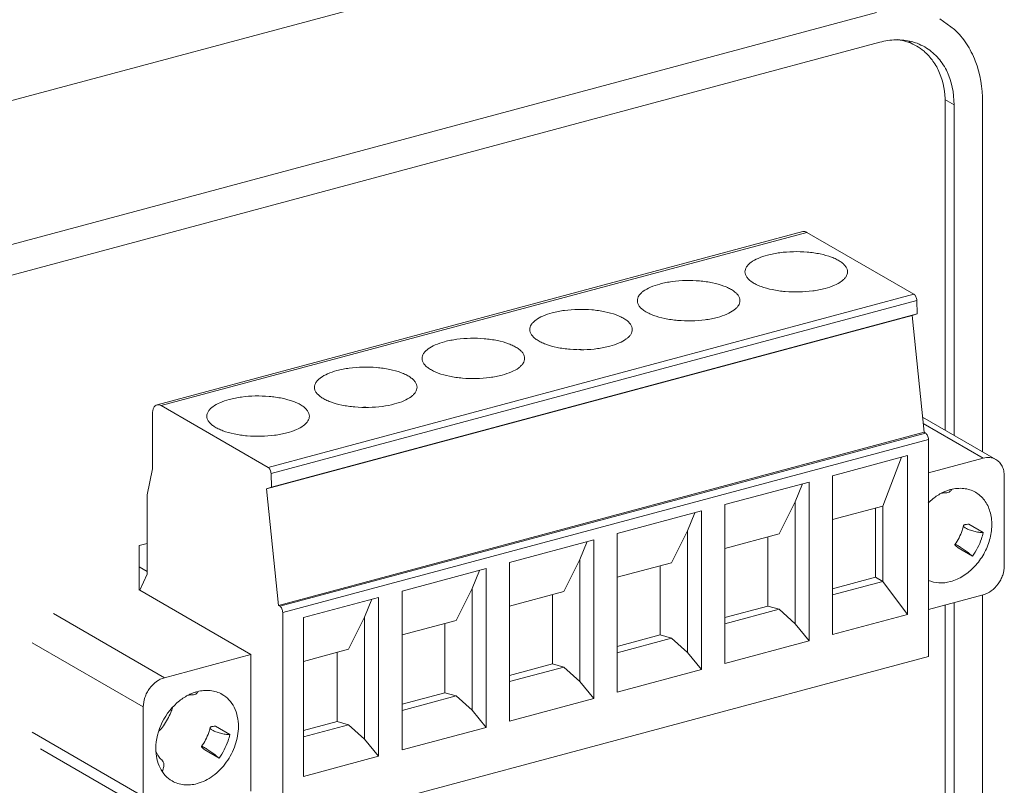
# Model space of a CAD drawing. Extents: x 389 to 511, y 298 to 472.
# Drawn here: x 473 to 511, y 408 to 438 of the extents above; entities that cross this region are included whole.
import ezdxf

# ---------------------------------------------------------------- set-up
doc = ezdxf.new("R2010")
doc.units = 0
doc.header["$MEASUREMENT"] = 0
doc.layers.get('0').update_dxf_attribs({"lineweight": 0})

# ---------------------------------------------------------------- blocks, each defined once
blk = doc.blocks.new('Block_0')
at = {"color": 7, "lineweight": 9}
for p, q in [((498.488, 442.183), (448.335, 428.739)), ((506.146, 438.63), (454.087, 424.675)), ((508.616, 438.38), (509.182, 437.965)), ((453.96, 423.446), (506.274, 437.469)), ((507.483, 437.447), (507.51, 437.432)), ((509.166, 435.027), (508.804, 435.236)), ((508.818, 435.126), (508.818, 422.342)), ((509.166, 435.027), (509.166, 422.141)), ((510.278, 421.498), (510.278, 435.141)), ((478.075, 423.329), (503.265, 430.082)), ((503.42, 430.054), (478.23, 423.301)), ((503.42, 430.054), (507.601, 427.639)), ((482.411, 420.886), (507.601, 427.639)), ((503.012, 427.736), (503.011, 427.733)), ((507.713, 427.398), (482.523, 420.646)), ((507.727, 426.876), (507.713, 427.398)), ((482.345, 420.054), (507.535, 426.806)), ((507.727, 426.876), (482.537, 420.124)), ((507.535, 426.806), (507.727, 426.876)), ((507.997, 422.262), (507.535, 426.806)), ((498.814, 426.61), (498.813, 426.608)), ((494.616, 425.485), (494.614, 425.482)), ((490.417, 424.36), (490.416, 424.357)), ((478.23, 423.301), (482.411, 420.886)), ((477.892, 420.83), (477.892, 422.945)), ((486.219, 423.234), (486.218, 423.231)), ((510.8, 421.197), (507.937, 422.85)), ((510.299, 421.251), (507.963, 422.6)), ((482.807, 415.509), (507.997, 422.262)), ((482.863, 415.477), (508.054, 422.229)), ((508.054, 422.229), (507.997, 422.262)), ((482.02, 422.109), (482.019, 422.106)), ((508.166, 421.98), (482.976, 415.228)), ((508.166, 421.98), (508.166, 413.522)), ((504.424, 420.563), (507.355, 421.349)), ((507.355, 421.349), (507.355, 415.159)), ((507.109, 421.283), (506.383, 419.381)), ((510.299, 421.251), (508.166, 420.679)), ((477.684, 419.813), (477.892, 420.83)), ((482.523, 420.646), (482.537, 420.124)), ((500.226, 419.438), (503.511, 420.319)), ((503.248, 420.248), (502.964, 419.547)), ((503.511, 414.128), (503.511, 420.319)), ((504.424, 420.563), (504.424, 414.373)), ((511.126, 417.059), (511.126, 420.553)), ((477.684, 416.732), (477.684, 419.813)), ((482.537, 420.124), (482.345, 420.054)), ((482.345, 420.054), (482.807, 415.509)), ((500.226, 419.438), (500.226, 413.248)), ((502.964, 419.547), (502.338, 418.296)), ((502.964, 414.793), (502.964, 419.547)), ((499.313, 419.193), (496.028, 418.313)), ((499.049, 419.123), (498.765, 418.422)), ((499.313, 413.003), (499.313, 419.193)), ((504.424, 418.856), (506.383, 419.381)), ((506.096, 416.605), (506.096, 419.304)), ((506.383, 416.439), (506.383, 419.381)), ((510.302, 418.345), (509.739, 418.671)), ((496.028, 418.313), (496.028, 412.122)), ((498.765, 418.422), (498.14, 417.171)), ((498.765, 413.668), (498.765, 418.422)), ((500.226, 417.73), (502.338, 418.296)), ((477.384, 417.848), (477.684, 417.928)), ((495.114, 418.068), (491.829, 417.187)), ((494.851, 417.997), (494.567, 417.296)), ((495.114, 411.878), (495.114, 418.068)), ((501.898, 418.178), (501.898, 415.479)), ((477.384, 416.098), (477.384, 417.848)), ((509.322, 417.755), (509.885, 417.43)), ((491.829, 417.187), (491.829, 410.997)), ((494.567, 417.296), (493.942, 416.046)), ((494.567, 412.542), (494.567, 417.296)), ((496.028, 416.605), (498.14, 417.171)), ((477.684, 416.834), (477.384, 417.007)), ((490.916, 416.942), (487.631, 416.062)), ((490.653, 416.872), (490.369, 416.171)), ((490.916, 410.752), (490.916, 416.942)), ((497.699, 417.053), (497.699, 414.354)), ((477.402, 416.098), (477.684, 416.732)), ((504.424, 416.157), (506.096, 416.605)), ((504.424, 415.914), (506.383, 416.439)), ((506.096, 416.605), (506.383, 416.439)), ((506.383, 416.439), (507.355, 415.159)), ((477.402, 416.098), (481.737, 413.594)), ((487.631, 416.062), (487.631, 409.872)), ((490.369, 416.171), (489.743, 414.92)), ((490.369, 411.417), (490.369, 416.171)), ((491.829, 415.48), (493.942, 416.046)), ((486.718, 415.817), (483.787, 415.031)), ((486.454, 415.746), (486.17, 415.045)), ((486.718, 409.627), (486.718, 415.817)), ((493.501, 415.928), (493.501, 413.229)), ((508.166, 415.347), (510.299, 415.918)), ((509.166, 415.615), (509.166, 317.444)), ((510.278, 317.923), (510.278, 415.918)), ((482.863, 415.477), (482.807, 415.509)), ((482.976, 415.228), (482.976, 406.77)), ((500.226, 415.031), (501.898, 415.479)), ((500.226, 414.788), (502.338, 415.355)), ((501.898, 415.479), (502.338, 415.355)), ((502.338, 415.355), (502.964, 414.793)), ((508.818, 415.521), (508.818, 317.544)), ((474.03, 415.194), (478.366, 412.69)), ((483.787, 415.031), (483.787, 408.841)), ((486.17, 415.045), (485.545, 413.795)), ((486.17, 410.292), (486.17, 415.045)), ((487.631, 414.354), (489.743, 414.92)), ((507.355, 415.159), (504.424, 414.373)), ((489.303, 414.802), (489.303, 412.103)), ((502.964, 414.793), (503.511, 414.128)), ((477.539, 411.55), (473.204, 414.054)), ((496.028, 413.906), (497.699, 414.354)), ((496.028, 413.663), (498.14, 414.229)), ((497.699, 414.354), (498.14, 414.229)), ((498.14, 414.229), (498.765, 413.668)), ((500.226, 413.248), (503.511, 414.128)), ((483.787, 413.324), (485.545, 413.795)), ((485.104, 413.677), (485.104, 410.978)), ((498.765, 413.668), (499.313, 413.003)), ((481.737, 413.594), (478.366, 412.69)), ((481.737, 413.594), (481.737, 408.262)), ((508.166, 413.522), (482.976, 406.77)), ((491.829, 412.78), (493.501, 413.229)), ((491.829, 412.538), (493.942, 413.104)), ((493.501, 413.229), (493.942, 413.104)), ((493.942, 413.104), (494.567, 412.542)), ((496.028, 412.122), (499.313, 413.003)), ((494.567, 412.542), (495.114, 411.878)), ((487.631, 411.655), (489.303, 412.103)), ((487.631, 411.412), (489.743, 411.978)), ((489.303, 412.103), (489.743, 411.978)), ((489.743, 411.978), (490.369, 411.417)), ((491.829, 410.997), (495.114, 411.878)), ((477.539, 411.55), (477.539, 408.056)), ((490.369, 411.417), (490.916, 410.752)), ((483.787, 410.625), (485.104, 410.978)), ((485.104, 410.978), (485.545, 410.853)), ((480.913, 410.468), (480.35, 410.793)), ((483.787, 410.382), (485.545, 410.853)), ((485.545, 410.853), (486.17, 410.292)), ((490.916, 410.752), (487.631, 409.872)), ((473.204, 410.56), (477.539, 408.056)), ((486.17, 410.292), (486.718, 409.627)), ((473.53, 409.916), (477.865, 407.412)), ((479.933, 409.877), (480.496, 409.552)), ((483.787, 408.841), (486.718, 409.627))]:
    blk.add_line(p, q, dxfattribs=at)
for points, knots in [([(509.182, 437.965), (509.358, 437.8), (509.515, 437.612), (509.649, 437.41), (509.788, 437.2), (509.903, 436.974), (509.994, 436.739), (510.19, 436.233), (510.278, 435.682), (510.278, 435.141)], [0, 0, 0, 0, 1, 1, 1, 2, 2, 2, 3, 3, 3, 3]), ([(507.497, 437.495), (507.302, 437.544), (507.101, 437.565), (506.9, 437.56), (506.688, 437.556), (506.477, 437.524), (506.274, 437.469)], [0, 0, 0, 0, 1, 1, 1, 2, 2, 2, 2]), ([(506.941, 437.572), (506.982, 437.567), (507.023, 437.56), (507.063, 437.553), (507.183, 437.531), (507.3, 437.499), (507.414, 437.456)], [0, 0, 0, 0, 1, 1, 1, 2, 2, 2, 2]), ([(507.994, 437.116), (508.126, 437.005), (508.243, 436.876), (508.344, 436.736), (508.449, 436.59), (508.535, 436.432), (508.604, 436.265), (508.752, 435.907), (508.818, 435.513), (508.818, 435.126)], [0, 0, 0, 0, 1, 1, 1, 2, 2, 2, 3, 3, 3, 3]), ([(509.166, 435.027), (509.166, 435.487), (509.074, 435.962), (508.865, 436.376), (508.769, 436.566), (508.648, 436.743), (508.503, 436.899), (508.364, 437.049), (508.201, 437.18), (508.024, 437.282)], [0, 0, 0, 0, 1, 1, 1, 2, 2, 2, 3, 3, 3, 3]), ([(503.42, 430.054), (503.395, 430.068), (503.368, 430.079), (503.34, 430.084), (503.315, 430.088), (503.289, 430.088), (503.265, 430.082)], [0, 0, 0, 0, 1, 1, 1, 2, 2, 2, 2]), ([(501.884, 429.166), (501.76, 429.132), (501.637, 429.092), (501.519, 429.04), (501.421, 428.997), (501.327, 428.947), (501.242, 428.883), (501.206, 428.857), (501.172, 428.828), (501.141, 428.796), (501.114, 428.768), (501.089, 428.738), (501.069, 428.705), (501.05, 428.675), (501.035, 428.644), (501.025, 428.611), (501.015, 428.58), (501.01, 428.548), (501.01, 428.515)], [0, 0, 0, 0, 1, 1, 1, 2, 2, 2, 3, 3, 3, 4, 4, 4, 5, 5, 5, 6, 6, 6, 6]), ([(505.01, 428.515), (505.01, 428.551), (505.003, 428.588), (504.991, 428.622), (504.979, 428.659), (504.959, 428.694), (504.937, 428.726), (504.911, 428.763), (504.88, 428.796), (504.847, 428.827), (504.808, 428.862), (504.767, 428.893), (504.723, 428.921), (504.673, 428.954), (504.621, 428.983), (504.568, 429.009), (504.508, 429.038), (504.446, 429.064), (504.384, 429.087), (504.241, 429.14), (504.094, 429.18), (503.945, 429.211), (503.777, 429.246), (503.607, 429.269), (503.437, 429.284), (503.258, 429.3), (503.078, 429.305), (502.898, 429.301), (502.721, 429.297), (502.544, 429.284), (502.368, 429.261), (502.205, 429.239), (502.043, 429.208), (501.884, 429.166)], [0, 0, 0, 0, 1, 1, 1, 2, 2, 2, 3, 3, 3, 4, 4, 4, 5, 5, 5, 6, 6, 6, 7, 7, 7, 8, 8, 8, 9, 9, 9, 10, 10, 10, 11, 11, 11, 11]), ([(501.01, 428.515), (501.01, 428.479), (501.016, 428.443), (501.028, 428.409), (501.041, 428.372), (501.06, 428.337), (501.083, 428.305), (501.109, 428.268), (501.14, 428.234), (501.173, 428.204), (501.211, 428.169), (501.253, 428.138), (501.297, 428.109), (501.346, 428.077), (501.399, 428.048), (501.452, 428.022), (501.512, 427.993), (501.573, 427.967), (501.636, 427.944), (501.778, 427.89), (501.926, 427.851), (502.075, 427.82), (502.243, 427.785), (502.412, 427.761), (502.583, 427.747), (502.762, 427.731), (502.942, 427.726), (503.121, 427.73), (503.299, 427.734), (503.476, 427.747), (503.652, 427.77), (503.815, 427.792), (503.977, 427.822), (504.136, 427.865)], [0, 0, 0, 0, 1, 1, 1, 2, 2, 2, 3, 3, 3, 4, 4, 4, 5, 5, 5, 6, 6, 6, 7, 7, 7, 8, 8, 8, 9, 9, 9, 10, 10, 10, 11, 11, 11, 11]), ([(504.136, 427.865), (504.26, 427.898), (504.383, 427.939), (504.501, 427.991), (504.598, 428.034), (504.693, 428.084), (504.778, 428.148), (504.813, 428.174), (504.847, 428.203), (504.878, 428.235), (504.905, 428.263), (504.93, 428.293), (504.951, 428.326), (504.969, 428.355), (504.985, 428.387), (504.995, 428.42), (505.005, 428.451), (505.01, 428.483), (505.01, 428.515)], [0, 0, 0, 0, 1, 1, 1, 2, 2, 2, 3, 3, 3, 4, 4, 4, 5, 5, 5, 6, 6, 6, 6]), ([(497.685, 428.04), (497.561, 428.007), (497.439, 427.966), (497.321, 427.915), (497.223, 427.872), (497.129, 427.821), (497.043, 427.758), (497.008, 427.731), (496.974, 427.703), (496.943, 427.671), (496.916, 427.643), (496.891, 427.612), (496.87, 427.579), (496.852, 427.55), (496.837, 427.519), (496.826, 427.485), (496.817, 427.455), (496.811, 427.422), (496.811, 427.39)], [0, 0, 0, 0, 1, 1, 1, 2, 2, 2, 3, 3, 3, 4, 4, 4, 5, 5, 5, 6, 6, 6, 6]), ([(500.811, 427.39), (500.811, 427.426), (500.805, 427.462), (500.793, 427.496), (500.78, 427.534), (500.761, 427.569), (500.738, 427.601), (500.712, 427.638), (500.682, 427.671), (500.648, 427.701), (500.61, 427.736), (500.568, 427.768), (500.525, 427.796), (500.475, 427.829), (500.423, 427.857), (500.369, 427.883), (500.31, 427.913), (500.248, 427.938), (500.186, 427.962), (500.043, 428.015), (499.896, 428.055), (499.746, 428.086), (499.579, 428.12), (499.409, 428.144), (499.239, 428.159), (499.06, 428.174), (498.88, 428.18), (498.7, 428.176), (498.522, 428.172), (498.345, 428.159), (498.169, 428.135), (498.006, 428.114), (497.844, 428.083), (497.685, 428.04)], [0, 0, 0, 0, 1, 1, 1, 2, 2, 2, 3, 3, 3, 4, 4, 4, 5, 5, 5, 6, 6, 6, 7, 7, 7, 8, 8, 8, 9, 9, 9, 10, 10, 10, 11, 11, 11, 11]), ([(507.713, 427.398), (507.712, 427.448), (507.7, 427.498), (507.679, 427.543), (507.669, 427.564), (507.657, 427.583), (507.643, 427.601), (507.631, 427.616), (507.617, 427.629), (507.601, 427.639)], [0, 0, 0, 0, 1, 1, 1, 2, 2, 2, 3, 3, 3, 3]), ([(496.811, 427.39), (496.811, 427.354), (496.818, 427.318), (496.83, 427.284), (496.843, 427.246), (496.862, 427.211), (496.885, 427.179), (496.911, 427.142), (496.941, 427.109), (496.975, 427.079), (497.013, 427.044), (497.055, 427.012), (497.098, 426.984), (497.148, 426.951), (497.2, 426.923), (497.254, 426.897), (497.313, 426.867), (497.375, 426.841), (497.437, 426.818), (497.58, 426.765), (497.727, 426.725), (497.877, 426.694), (498.044, 426.659), (498.214, 426.636), (498.384, 426.621), (498.563, 426.606), (498.743, 426.6), (498.923, 426.604), (499.1, 426.608), (499.278, 426.621), (499.454, 426.645), (499.617, 426.666), (499.779, 426.697), (499.938, 426.74)], [0, 0, 0, 0, 1, 1, 1, 2, 2, 2, 3, 3, 3, 4, 4, 4, 5, 5, 5, 6, 6, 6, 7, 7, 7, 8, 8, 8, 9, 9, 9, 10, 10, 10, 11, 11, 11, 11]), ([(499.938, 426.74), (500.062, 426.773), (500.184, 426.814), (500.302, 426.865), (500.4, 426.908), (500.494, 426.959), (500.58, 427.022), (500.615, 427.049), (500.649, 427.077), (500.68, 427.109), (500.707, 427.137), (500.732, 427.167), (500.753, 427.2), (500.771, 427.23), (500.786, 427.261), (500.797, 427.295), (500.806, 427.325), (500.811, 427.358), (500.811, 427.39)], [0, 0, 0, 0, 1, 1, 1, 2, 2, 2, 3, 3, 3, 4, 4, 4, 5, 5, 5, 6, 6, 6, 6]), ([(493.487, 426.915), (493.363, 426.882), (493.24, 426.841), (493.122, 426.789), (493.025, 426.746), (492.93, 426.696), (492.845, 426.632), (492.81, 426.606), (492.776, 426.577), (492.745, 426.545), (492.718, 426.517), (492.693, 426.487), (492.672, 426.454), (492.653, 426.425), (492.638, 426.393), (492.628, 426.36), (492.618, 426.329), (492.613, 426.297), (492.613, 426.265)], [0, 0, 0, 0, 1, 1, 1, 2, 2, 2, 3, 3, 3, 4, 4, 4, 5, 5, 5, 6, 6, 6, 6]), ([(496.613, 426.265), (496.613, 426.301), (496.607, 426.337), (496.595, 426.371), (496.582, 426.408), (496.563, 426.443), (496.54, 426.475), (496.514, 426.512), (496.483, 426.545), (496.45, 426.576), (496.412, 426.611), (496.37, 426.642), (496.326, 426.671), (496.277, 426.703), (496.224, 426.732), (496.171, 426.758), (496.111, 426.787), (496.05, 426.813), (495.987, 426.836), (495.845, 426.889), (495.697, 426.929), (495.548, 426.96), (495.38, 426.995), (495.211, 427.019), (495.04, 427.033), (494.861, 427.049), (494.681, 427.054), (494.502, 427.05), (494.324, 427.046), (494.147, 427.033), (493.971, 427.01), (493.808, 426.988), (493.646, 426.957), (493.487, 426.915)], [0, 0, 0, 0, 1, 1, 1, 2, 2, 2, 3, 3, 3, 4, 4, 4, 5, 5, 5, 6, 6, 6, 7, 7, 7, 8, 8, 8, 9, 9, 9, 10, 10, 10, 11, 11, 11, 11]), ([(492.613, 426.265), (492.613, 426.229), (492.62, 426.192), (492.631, 426.158), (492.644, 426.121), (492.663, 426.086), (492.686, 426.054), (492.712, 426.017), (492.743, 425.984), (492.776, 425.953), (492.815, 425.918), (492.856, 425.887), (492.9, 425.858), (492.95, 425.826), (493.002, 425.797), (493.055, 425.771), (493.115, 425.742), (493.177, 425.716), (493.239, 425.693), (493.382, 425.64), (493.529, 425.6), (493.678, 425.569), (493.846, 425.534), (494.015, 425.51), (494.186, 425.496), (494.365, 425.48), (494.545, 425.475), (494.725, 425.479), (494.902, 425.483), (495.079, 425.496), (495.255, 425.519), (495.418, 425.541), (495.58, 425.572), (495.739, 425.614)], [0, 0, 0, 0, 1, 1, 1, 2, 2, 2, 3, 3, 3, 4, 4, 4, 5, 5, 5, 6, 6, 6, 7, 7, 7, 8, 8, 8, 9, 9, 9, 10, 10, 10, 11, 11, 11, 11]), ([(495.739, 425.614), (495.863, 425.648), (495.986, 425.688), (496.104, 425.74), (496.202, 425.783), (496.296, 425.833), (496.381, 425.897), (496.417, 425.923), (496.451, 425.952), (496.482, 425.984), (496.509, 426.012), (496.533, 426.042), (496.554, 426.075), (496.573, 426.104), (496.588, 426.136), (496.598, 426.169), (496.608, 426.2), (496.613, 426.232), (496.613, 426.265)], [0, 0, 0, 0, 1, 1, 1, 2, 2, 2, 3, 3, 3, 4, 4, 4, 5, 5, 5, 6, 6, 6, 6]), ([(489.289, 425.79), (489.164, 425.756), (489.042, 425.716), (488.924, 425.664), (488.826, 425.621), (488.732, 425.571), (488.647, 425.507), (488.611, 425.481), (488.577, 425.452), (488.546, 425.42), (488.519, 425.392), (488.494, 425.362), (488.474, 425.329), (488.455, 425.299), (488.44, 425.268), (488.43, 425.235), (488.42, 425.204), (488.415, 425.171), (488.415, 425.139)], [0, 0, 0, 0, 1, 1, 1, 2, 2, 2, 3, 3, 3, 4, 4, 4, 5, 5, 5, 6, 6, 6, 6]), ([(492.415, 425.139), (492.415, 425.175), (492.408, 425.211), (492.396, 425.246), (492.384, 425.283), (492.364, 425.318), (492.342, 425.35), (492.316, 425.387), (492.285, 425.42), (492.252, 425.45), (492.213, 425.486), (492.171, 425.517), (492.128, 425.545), (492.078, 425.578), (492.026, 425.607), (491.973, 425.633), (491.913, 425.662), (491.851, 425.688), (491.789, 425.711), (491.646, 425.764), (491.499, 425.804), (491.35, 425.835), (491.182, 425.87), (491.012, 425.893), (490.842, 425.908), (490.663, 425.923), (490.483, 425.929), (490.303, 425.925), (490.126, 425.921), (489.949, 425.908), (489.773, 425.884), (489.61, 425.863), (489.447, 425.832), (489.289, 425.79)], [0, 0, 0, 0, 1, 1, 1, 2, 2, 2, 3, 3, 3, 4, 4, 4, 5, 5, 5, 6, 6, 6, 7, 7, 7, 8, 8, 8, 9, 9, 9, 10, 10, 10, 11, 11, 11, 11]), ([(488.216, 424.014), (488.216, 424.05), (488.21, 424.086), (488.198, 424.12), (488.185, 424.157), (488.166, 424.192), (488.143, 424.225), (488.117, 424.261), (488.087, 424.295), (488.053, 424.325), (488.015, 424.36), (487.973, 424.391), (487.93, 424.42), (487.88, 424.452), (487.828, 424.481), (487.774, 424.507), (487.715, 424.536), (487.653, 424.562), (487.591, 424.586), (487.448, 424.639), (487.3, 424.679), (487.151, 424.709), (486.984, 424.744), (486.814, 424.768), (486.644, 424.783), (486.465, 424.798), (486.285, 424.803), (486.105, 424.8), (485.927, 424.796), (485.75, 424.783), (485.574, 424.759), (485.411, 424.737), (485.249, 424.707), (485.09, 424.664)], [0, 0, 0, 0, 1, 1, 1, 2, 2, 2, 3, 3, 3, 4, 4, 4, 5, 5, 5, 6, 6, 6, 7, 7, 7, 8, 8, 8, 9, 9, 9, 10, 10, 10, 11, 11, 11, 11]), ([(488.415, 425.139), (488.415, 425.103), (488.421, 425.067), (488.433, 425.033), (488.446, 424.996), (488.465, 424.961), (488.488, 424.928), (488.514, 424.892), (488.545, 424.858), (488.578, 424.828), (488.616, 424.793), (488.658, 424.762), (488.702, 424.733), (488.751, 424.701), (488.803, 424.672), (488.857, 424.646), (488.917, 424.616), (488.978, 424.591), (489.041, 424.567), (489.183, 424.514), (489.331, 424.474), (489.48, 424.444), (489.647, 424.409), (489.817, 424.385), (489.988, 424.37), (490.167, 424.355), (490.347, 424.35), (490.526, 424.353), (490.704, 424.357), (490.881, 424.37), (491.057, 424.394), (491.22, 424.416), (491.382, 424.446), (491.541, 424.489)], [0, 0, 0, 0, 1, 1, 1, 2, 2, 2, 3, 3, 3, 4, 4, 4, 5, 5, 5, 6, 6, 6, 7, 7, 7, 8, 8, 8, 9, 9, 9, 10, 10, 10, 11, 11, 11, 11]), ([(491.541, 424.489), (491.665, 424.522), (491.788, 424.563), (491.906, 424.615), (492.003, 424.657), (492.098, 424.708), (492.183, 424.771), (492.218, 424.798), (492.252, 424.827), (492.283, 424.858), (492.31, 424.886), (492.335, 424.917), (492.356, 424.95), (492.374, 424.979), (492.39, 425.011), (492.4, 425.044), (492.41, 425.075), (492.415, 425.107), (492.415, 425.139)], [0, 0, 0, 0, 1, 1, 1, 2, 2, 2, 3, 3, 3, 4, 4, 4, 5, 5, 5, 6, 6, 6, 6]), ([(485.09, 424.664), (484.966, 424.631), (484.844, 424.59), (484.726, 424.538), (484.628, 424.496), (484.534, 424.445), (484.448, 424.382), (484.413, 424.355), (484.379, 424.326), (484.348, 424.295), (484.321, 424.267), (484.296, 424.236), (484.275, 424.203), (484.257, 424.174), (484.241, 424.142), (484.231, 424.109), (484.222, 424.078), (484.216, 424.046), (484.216, 424.014)], [0, 0, 0, 0, 1, 1, 1, 2, 2, 2, 3, 3, 3, 4, 4, 4, 5, 5, 5, 6, 6, 6, 6]), ([(484.018, 422.888), (484.018, 422.924), (484.012, 422.961), (484, 422.995), (483.987, 423.032), (483.968, 423.067), (483.945, 423.099), (483.919, 423.136), (483.888, 423.169), (483.855, 423.2), (483.817, 423.235), (483.775, 423.266), (483.731, 423.294), (483.681, 423.327), (483.629, 423.356), (483.576, 423.382), (483.516, 423.411), (483.455, 423.437), (483.392, 423.46), (483.25, 423.513), (483.102, 423.553), (482.953, 423.584), (482.785, 423.619), (482.616, 423.643), (482.445, 423.657), (482.266, 423.673), (482.086, 423.678), (481.907, 423.674), (481.729, 423.67), (481.552, 423.657), (481.376, 423.634), (481.213, 423.612), (481.051, 423.581), (480.892, 423.539)], [0, 0, 0, 0, 1, 1, 1, 2, 2, 2, 3, 3, 3, 4, 4, 4, 5, 5, 5, 6, 6, 6, 7, 7, 7, 8, 8, 8, 9, 9, 9, 10, 10, 10, 11, 11, 11, 11]), ([(484.216, 424.014), (484.216, 423.978), (484.223, 423.942), (484.235, 423.907), (484.248, 423.87), (484.267, 423.835), (484.29, 423.803), (484.316, 423.766), (484.346, 423.733), (484.38, 423.703), (484.418, 423.667), (484.46, 423.636), (484.503, 423.608), (484.553, 423.575), (484.605, 423.546), (484.658, 423.52), (484.718, 423.491), (484.78, 423.465), (484.842, 423.442), (484.985, 423.389), (485.132, 423.349), (485.282, 423.318), (485.449, 423.283), (485.619, 423.26), (485.789, 423.245), (485.968, 423.23), (486.148, 423.224), (486.328, 423.228), (486.505, 423.232), (486.683, 423.245), (486.859, 423.269), (487.022, 423.29), (487.184, 423.321), (487.342, 423.363)], [0, 0, 0, 0, 1, 1, 1, 2, 2, 2, 3, 3, 3, 4, 4, 4, 5, 5, 5, 6, 6, 6, 7, 7, 7, 8, 8, 8, 9, 9, 9, 10, 10, 10, 11, 11, 11, 11]), ([(487.342, 423.363), (487.467, 423.397), (487.589, 423.437), (487.707, 423.489), (487.805, 423.532), (487.899, 423.582), (487.984, 423.646), (488.02, 423.672), (488.054, 423.701), (488.085, 423.733), (488.112, 423.761), (488.137, 423.791), (488.158, 423.824), (488.176, 423.854), (488.191, 423.885), (488.202, 423.918), (488.211, 423.949), (488.216, 423.982), (488.216, 424.014)], [0, 0, 0, 0, 1, 1, 1, 2, 2, 2, 3, 3, 3, 4, 4, 4, 5, 5, 5, 6, 6, 6, 6]), ([(477.892, 422.945), (477.892, 422.992), (477.896, 423.04), (477.905, 423.086), (477.912, 423.127), (477.924, 423.166), (477.941, 423.203), (477.956, 423.234), (477.974, 423.263), (477.999, 423.286), (478.021, 423.306), (478.047, 423.322), (478.075, 423.329)], [0, 0, 0, 0, 1, 1, 1, 2, 2, 2, 3, 3, 3, 4, 4, 4, 4]), ([(478.075, 423.329), (478.099, 423.336), (478.125, 423.336), (478.15, 423.332), (478.178, 423.327), (478.205, 423.316), (478.23, 423.301)], [0, 0, 0, 0, 1, 1, 1, 2, 2, 2, 2]), ([(480.892, 423.539), (480.768, 423.505), (480.645, 423.465), (480.527, 423.413), (480.43, 423.37), (480.335, 423.32), (480.25, 423.256), (480.215, 423.23), (480.181, 423.201), (480.15, 423.169), (480.123, 423.141), (480.098, 423.111), (480.077, 423.078), (480.058, 423.049), (480.043, 423.017), (480.033, 422.984), (480.023, 422.953), (480.018, 422.921), (480.018, 422.888)], [0, 0, 0, 0, 1, 1, 1, 2, 2, 2, 3, 3, 3, 4, 4, 4, 5, 5, 5, 6, 6, 6, 6]), ([(480.018, 422.888), (480.018, 422.852), (480.025, 422.816), (480.036, 422.782), (480.049, 422.745), (480.068, 422.71), (480.091, 422.678), (480.117, 422.641), (480.148, 422.608), (480.181, 422.577), (480.22, 422.542), (480.261, 422.511), (480.305, 422.482), (480.355, 422.45), (480.407, 422.421), (480.46, 422.395), (480.52, 422.366), (480.581, 422.34), (480.644, 422.317), (480.787, 422.263), (480.934, 422.224), (481.083, 422.193), (481.251, 422.158), (481.42, 422.134), (481.591, 422.12), (481.77, 422.104), (481.95, 422.099), (482.13, 422.103), (482.307, 422.107), (482.484, 422.12), (482.66, 422.143), (482.823, 422.165), (482.985, 422.195), (483.144, 422.238)], [0, 0, 0, 0, 1, 1, 1, 2, 2, 2, 3, 3, 3, 4, 4, 4, 5, 5, 5, 6, 6, 6, 7, 7, 7, 8, 8, 8, 9, 9, 9, 10, 10, 10, 11, 11, 11, 11]), ([(483.144, 422.238), (483.268, 422.271), (483.391, 422.312), (483.509, 422.364), (483.606, 422.407), (483.701, 422.457), (483.786, 422.521), (483.822, 422.547), (483.856, 422.576), (483.886, 422.608), (483.914, 422.636), (483.938, 422.666), (483.959, 422.699), (483.978, 422.728), (483.993, 422.76), (484.003, 422.793), (484.013, 422.824), (484.018, 422.856), (484.018, 422.888)], [0, 0, 0, 0, 1, 1, 1, 2, 2, 2, 3, 3, 3, 4, 4, 4, 5, 5, 5, 6, 6, 6, 6]), ([(508.166, 421.98), (508.166, 422.031), (508.154, 422.083), (508.133, 422.129), (508.123, 422.151), (508.112, 422.171), (508.097, 422.19), (508.085, 422.205), (508.07, 422.219), (508.054, 422.229)], [0, 0, 0, 0, 1, 1, 1, 2, 2, 2, 3, 3, 3, 3]), ([(510.299, 421.251), (510.385, 421.273), (510.475, 421.283), (510.563, 421.273), (510.646, 421.264), (510.728, 421.238), (510.8, 421.197)], [0, 0, 0, 0, 1, 1, 1, 2, 2, 2, 2]), ([(510.8, 421.197), (510.85, 421.168), (510.897, 421.131), (510.937, 421.088), (510.978, 421.043), (511.012, 420.992), (511.04, 420.938), (511.069, 420.881), (511.09, 420.819), (511.104, 420.757), (511.119, 420.69), (511.126, 420.621), (511.126, 420.553)], [0, 0, 0, 0, 1, 1, 1, 2, 2, 2, 3, 3, 3, 4, 4, 4, 4]), ([(482.411, 420.886), (482.427, 420.877), (482.441, 420.864), (482.453, 420.849), (482.467, 420.831), (482.479, 420.811), (482.489, 420.79), (482.51, 420.745), (482.522, 420.695), (482.523, 420.646)], [0, 0, 0, 0, 1, 1, 1, 2, 2, 2, 3, 3, 3, 3]), ([(508.844, 419.962), (508.8, 419.944), (508.757, 419.925), (508.714, 419.904), (508.581, 419.84), (508.456, 419.759), (508.34, 419.668)], [0, 0, 0, 0, 1, 1, 1, 2, 2, 2, 2]), ([(508.667, 419.881), (508.684, 419.885), (508.701, 419.888), (508.719, 419.89), (508.767, 419.897), (508.817, 419.9), (508.866, 419.898)], [0, 0, 0, 0, 1, 1, 1, 2, 2, 2, 2]), ([(509.027, 420.022), (509.011, 420.018), (508.996, 420.014), (508.981, 420.009), (508.935, 419.995), (508.889, 419.979), (508.844, 419.962)], [0, 0, 0, 0, 1, 1, 1, 2, 2, 2, 2]), ([(508.866, 419.898), (508.874, 419.898), (508.882, 419.898), (508.89, 419.899), (508.914, 419.902), (508.938, 419.909), (508.96, 419.92)], [0, 0, 0, 0, 1, 1, 1, 2, 2, 2, 2]), ([(508.96, 419.92), (508.971, 419.926), (508.981, 419.932), (508.99, 419.939), (509.023, 419.962), (509.051, 419.992), (509.073, 420.024)], [0, 0, 0, 0, 1, 1, 1, 2, 2, 2, 2]), ([(510.002, 419.918), (509.932, 419.958), (509.858, 419.991), (509.782, 420.016), (509.704, 420.041), (509.623, 420.058), (509.541, 420.066), (509.37, 420.084), (509.193, 420.067), (509.027, 420.022)], [0, 0, 0, 0, 1, 1, 1, 2, 2, 2, 3, 3, 3, 3]), ([(509.027, 416.437), (509.201, 416.483), (509.367, 416.56), (509.521, 416.655), (509.685, 416.758), (509.834, 416.884), (509.967, 417.026), (510.104, 417.172), (510.224, 417.336), (510.323, 417.511), (510.421, 417.686), (510.5, 417.873), (510.554, 418.066), (510.606, 418.252), (510.636, 418.444), (510.638, 418.637), (510.64, 418.816), (510.619, 418.996), (510.567, 419.169), (510.52, 419.327), (510.447, 419.478), (510.348, 419.61), (510.301, 419.672), (510.248, 419.731), (510.189, 419.783), (510.132, 419.834), (510.069, 419.88), (510.002, 419.918)], [0, 0, 0, 0, 1, 1, 1, 2, 2, 2, 3, 3, 3, 4, 4, 4, 5, 5, 5, 6, 6, 6, 7, 7, 7, 8, 8, 8, 9, 9, 9, 9]), ([(509.533, 418.618), (509.535, 418.628), (509.543, 418.636), (509.551, 418.642), (509.557, 418.646), (509.563, 418.649), (509.569, 418.652), (509.577, 418.655), (509.585, 418.657), (509.593, 418.66), (509.614, 418.665), (509.635, 418.668), (509.657, 418.669), (509.684, 418.671), (509.712, 418.671), (509.739, 418.671)], [0, 0, 0, 0, 1, 1, 1, 2, 2, 2, 3, 3, 3, 4, 4, 4, 5, 5, 5, 5]), ([(509.533, 418.618), (509.518, 418.554), (509.5, 418.49), (509.479, 418.428), (509.413, 418.235), (509.318, 418.051), (509.198, 417.886)], [0, 0, 0, 0, 1, 1, 1, 2, 2, 2, 2]), ([(509.621, 418.52), (509.607, 418.528), (509.593, 418.537), (509.58, 418.547), (509.57, 418.554), (509.56, 418.562), (509.551, 418.573), (509.539, 418.586), (509.529, 418.602), (509.533, 418.618)], [0, 0, 0, 0, 1, 1, 1, 2, 2, 2, 3, 3, 3, 3]), ([(510.302, 418.345), (510.244, 418.347), (510.185, 418.353), (510.128, 418.362), (510.064, 418.372), (510, 418.385), (509.937, 418.401), (509.877, 418.417), (509.818, 418.435), (509.759, 418.457), (509.712, 418.475), (509.665, 418.495), (509.621, 418.52)], [0, 0, 0, 0, 1, 1, 1, 2, 2, 2, 3, 3, 3, 4, 4, 4, 4]), ([(510.302, 418.345), (510.284, 418.264), (510.261, 418.184), (510.234, 418.105), (510.153, 417.865), (510.033, 417.635), (509.885, 417.43)], [0, 0, 0, 0, 1, 1, 1, 2, 2, 2, 2]), ([(509.322, 417.755), (509.303, 417.771), (509.284, 417.788), (509.266, 417.804), (509.252, 417.817), (509.238, 417.83), (509.225, 417.844), (509.217, 417.852), (509.209, 417.862), (509.202, 417.871), (509.2, 417.874), (509.199, 417.877), (509.198, 417.88), (509.197, 417.882), (509.197, 417.884), (509.198, 417.886)], [0, 0, 0, 0, 1, 1, 1, 2, 2, 2, 3, 3, 3, 4, 4, 4, 5, 5, 5, 5]), ([(509.198, 417.886), (509.2, 417.889), (509.205, 417.888), (509.209, 417.888), (509.218, 417.886), (509.225, 417.883), (509.232, 417.88), (509.243, 417.875), (509.255, 417.87), (509.266, 417.864), (509.282, 417.856), (509.296, 417.848), (509.311, 417.839)], [0, 0, 0, 0, 1, 1, 1, 2, 2, 2, 3, 3, 3, 4, 4, 4, 4]), ([(509.311, 417.839), (509.355, 417.814), (509.398, 417.786), (509.441, 417.758), (509.493, 417.724), (509.545, 417.688), (509.596, 417.652), (509.648, 417.614), (509.7, 417.576), (509.751, 417.537), (509.797, 417.502), (509.841, 417.467), (509.885, 417.43)], [0, 0, 0, 0, 1, 1, 1, 2, 2, 2, 3, 3, 3, 4, 4, 4, 4]), ([(511.126, 417.059), (511.126, 416.935), (511.103, 416.809), (511.063, 416.691), (511.042, 416.629), (511.016, 416.569), (510.987, 416.511), (510.957, 416.453), (510.922, 416.397), (510.884, 416.344), (510.809, 416.241), (510.719, 416.148), (510.616, 416.073), (510.52, 416.004), (510.413, 415.949), (510.299, 415.918)], [0, 0, 0, 0, 1, 1, 1, 2, 2, 2, 3, 3, 3, 4, 4, 4, 5, 5, 5, 5]), ([(508.162, 416.485), (508.292, 416.428), (508.434, 416.396), (508.576, 416.387), (508.728, 416.379), (508.881, 416.398), (509.027, 416.437)], [0, 0, 0, 0, 1, 1, 1, 2, 2, 2, 2]), ([(482.863, 415.477), (482.88, 415.467), (482.894, 415.453), (482.907, 415.438), (482.921, 415.419), (482.933, 415.399), (482.943, 415.377), (482.964, 415.33), (482.976, 415.279), (482.976, 415.228)], [0, 0, 0, 0, 1, 1, 1, 2, 2, 2, 3, 3, 3, 3]), ([(477.539, 411.55), (477.539, 411.674), (477.562, 411.8), (477.602, 411.918), (477.623, 411.98), (477.649, 412.04), (477.678, 412.098), (477.708, 412.156), (477.743, 412.212), (477.781, 412.265), (477.856, 412.368), (477.946, 412.46), (478.049, 412.536), (478.145, 412.605), (478.252, 412.66), (478.366, 412.69)], [0, 0, 0, 0, 1, 1, 1, 2, 2, 2, 3, 3, 3, 4, 4, 4, 5, 5, 5, 5]), ([(479.638, 412.144), (479.623, 412.14), (479.608, 412.136), (479.593, 412.131), (479.546, 412.118), (479.501, 412.102), (479.456, 412.084)], [0, 0, 0, 0, 1, 1, 1, 2, 2, 2, 2]), ([(479.571, 412.042), (479.582, 412.048), (479.592, 412.054), (479.602, 412.061), (479.635, 412.084), (479.662, 412.114), (479.685, 412.147)], [0, 0, 0, 0, 1, 1, 1, 2, 2, 2, 2]), ([(480.614, 412.04), (480.544, 412.081), (480.47, 412.113), (480.393, 412.138), (480.315, 412.163), (480.235, 412.18), (480.153, 412.189), (479.981, 412.207), (479.805, 412.189), (479.638, 412.144)], [0, 0, 0, 0, 1, 1, 1, 2, 2, 2, 3, 3, 3, 3]), ([(478.952, 411.79), (478.671, 411.567), (478.44, 411.276), (478.279, 410.95), (478.12, 410.63), (478.027, 410.276), (478.027, 409.924)], [0, 0, 0, 0, 1, 1, 1, 2, 2, 2, 2]), ([(479.456, 412.084), (479.412, 412.067), (479.368, 412.047), (479.326, 412.027), (479.193, 411.962), (479.068, 411.881), (478.952, 411.79)], [0, 0, 0, 0, 1, 1, 1, 2, 2, 2, 2]), ([(479.279, 412.004), (479.296, 412.007), (479.313, 412.01), (479.33, 412.012), (479.379, 412.019), (479.428, 412.022), (479.477, 412.021)], [0, 0, 0, 0, 1, 1, 1, 2, 2, 2, 2]), ([(479.477, 412.021), (479.485, 412.02), (479.493, 412.021), (479.501, 412.021), (479.526, 412.024), (479.55, 412.031), (479.571, 412.042)], [0, 0, 0, 0, 1, 1, 1, 2, 2, 2, 2]), ([(481.25, 410.784), (481.25, 410.917), (481.236, 411.051), (481.207, 411.181), (481.18, 411.304), (481.139, 411.423), (481.082, 411.535), (481.029, 411.641), (480.961, 411.74), (480.881, 411.827), (480.803, 411.911), (480.712, 411.983), (480.614, 412.04)], [0, 0, 0, 0, 1, 1, 1, 2, 2, 2, 3, 3, 3, 4, 4, 4, 4]), ([(478.677, 411.52), (478.658, 411.457), (478.635, 411.396), (478.611, 411.335), (478.536, 411.152), (478.439, 410.977), (478.323, 410.817)], [0, 0, 0, 0, 1, 1, 1, 2, 2, 2, 2]), ([(479.638, 408.559), (479.859, 408.618), (480.069, 408.725), (480.255, 408.861), (480.457, 409.008), (480.632, 409.188), (480.778, 409.39), (480.853, 409.493), (480.92, 409.602), (480.978, 409.715), (481.037, 409.828), (481.086, 409.944), (481.127, 410.065), (481.205, 410.296), (481.25, 410.541), (481.25, 410.784)], [0, 0, 0, 0, 1, 1, 1, 2, 2, 2, 3, 3, 3, 4, 4, 4, 5, 5, 5, 5]), ([(480.144, 410.741), (480.13, 410.676), (480.112, 410.613), (480.09, 410.55), (480.025, 410.357), (479.929, 410.173), (479.81, 410.008)], [0, 0, 0, 0, 1, 1, 1, 2, 2, 2, 2]), ([(480.233, 410.642), (480.219, 410.65), (480.205, 410.659), (480.192, 410.669), (480.181, 410.677), (480.171, 410.685), (480.162, 410.695), (480.151, 410.708), (480.141, 410.725), (480.144, 410.741)], [0, 0, 0, 0, 1, 1, 1, 2, 2, 2, 3, 3, 3, 3]), ([(480.144, 410.741), (480.147, 410.75), (480.154, 410.759), (480.163, 410.765), (480.168, 410.769), (480.175, 410.772), (480.181, 410.774), (480.189, 410.777), (480.197, 410.78), (480.205, 410.782), (480.226, 410.787), (480.247, 410.79), (480.268, 410.791), (480.296, 410.793), (480.323, 410.794), (480.35, 410.793)], [0, 0, 0, 0, 1, 1, 1, 2, 2, 2, 3, 3, 3, 4, 4, 4, 5, 5, 5, 5]), ([(480.913, 410.468), (480.855, 410.469), (480.797, 410.476), (480.739, 410.485), (480.675, 410.495), (480.612, 410.508), (480.549, 410.524), (480.489, 410.539), (480.429, 410.557), (480.371, 410.579), (480.323, 410.597), (480.277, 410.617), (480.233, 410.642)], [0, 0, 0, 0, 1, 1, 1, 2, 2, 2, 3, 3, 3, 4, 4, 4, 4]), ([(480.913, 410.468), (480.895, 410.387), (480.872, 410.306), (480.846, 410.227), (480.764, 409.987), (480.645, 409.757), (480.496, 409.552)], [0, 0, 0, 0, 1, 1, 1, 2, 2, 2, 2]), ([(478.027, 409.924), (478.026, 409.79), (478.04, 409.656), (478.069, 409.525), (478.096, 409.402), (478.137, 409.282), (478.194, 409.17), (478.247, 409.064), (478.315, 408.965), (478.395, 408.877), (478.473, 408.793), (478.564, 408.72), (478.663, 408.663)], [0, 0, 0, 0, 1, 1, 1, 2, 2, 2, 3, 3, 3, 4, 4, 4, 4]), ([(479.933, 409.877), (479.914, 409.893), (479.895, 409.91), (479.877, 409.927), (479.863, 409.939), (479.85, 409.952), (479.837, 409.966), (479.828, 409.975), (479.82, 409.984), (479.814, 409.994), (479.812, 409.996), (479.81, 409.999), (479.81, 410.003), (479.809, 410.004), (479.809, 410.007), (479.81, 410.008)], [0, 0, 0, 0, 1, 1, 1, 2, 2, 2, 3, 3, 3, 4, 4, 4, 5, 5, 5, 5]), ([(479.81, 410.008), (479.812, 410.011), (479.817, 410.011), (479.821, 410.01), (479.83, 410.008), (479.836, 410.005), (479.844, 410.002), (479.855, 409.998), (479.867, 409.992), (479.878, 409.986), (479.893, 409.978), (479.908, 409.97), (479.923, 409.961)], [0, 0, 0, 0, 1, 1, 1, 2, 2, 2, 3, 3, 3, 4, 4, 4, 4]), ([(479.923, 409.961), (479.967, 409.936), (480.01, 409.909), (480.053, 409.88), (480.105, 409.846), (480.156, 409.811), (480.207, 409.774), (480.26, 409.737), (480.312, 409.698), (480.363, 409.659), (480.408, 409.624), (480.453, 409.589), (480.496, 409.552)], [0, 0, 0, 0, 1, 1, 1, 2, 2, 2, 3, 3, 3, 4, 4, 4, 4]), ([(478.258, 409.486), (478.21, 409.527), (478.168, 409.575), (478.132, 409.627), (478.091, 409.687), (478.059, 409.752), (478.034, 409.819)], [0, 0, 0, 0, 1, 1, 1, 2, 2, 2, 2]), ([(478.281, 409.046), (478.301, 409.088), (478.318, 409.132), (478.329, 409.177), (478.338, 409.217), (478.343, 409.259), (478.341, 409.301), (478.339, 409.337), (478.332, 409.374), (478.317, 409.407), (478.303, 409.437), (478.283, 409.465), (478.258, 409.486)], [0, 0, 0, 0, 1, 1, 1, 2, 2, 2, 3, 3, 3, 4, 4, 4, 4]), ([(478.663, 408.663), (478.733, 408.623), (478.807, 408.59), (478.883, 408.566), (478.961, 408.54), (479.042, 408.524), (479.124, 408.515), (479.295, 408.497), (479.472, 408.514), (479.638, 408.559)], [0, 0, 0, 0, 1, 1, 1, 2, 2, 2, 3, 3, 3, 3])]:
    blk.add_open_spline(points, degree=3, knots=knots, dxfattribs=at)
for points in [[(507.483, 437.447), (507.456, 437.463), (507.428, 437.478), (507.4, 437.493)], [(507.721, 437.425), (507.648, 437.453), (507.573, 437.476), (507.497, 437.495)], [(507.708, 437.317), (507.614, 437.372), (507.516, 437.418), (507.414, 437.456)], [(507.994, 437.116), (507.905, 437.191), (507.809, 437.259), (507.708, 437.317)], [(508.024, 437.282), (507.927, 437.338), (507.826, 437.386), (507.721, 437.425)], [(503.012, 427.736), (502.984, 427.736), (502.956, 427.735), (502.928, 427.735)], [(498.814, 426.61), (498.786, 426.61), (498.758, 426.61), (498.729, 426.61)], [(494.616, 425.485), (494.587, 425.485), (494.559, 425.485), (494.531, 425.484)], [(490.417, 424.36), (490.389, 424.36), (490.361, 424.359), (490.333, 424.359)], [(486.219, 423.234), (486.191, 423.234), (486.162, 423.234), (486.134, 423.233)], [(482.02, 422.109), (481.992, 422.109), (481.964, 422.109), (481.936, 422.108)], [(508.34, 419.668), (508.278, 419.618), (508.218, 419.565), (508.161, 419.509)], [(478.158, 410.613), (478.216, 410.678), (478.271, 410.746), (478.323, 410.817)]]:
    blk.add_open_spline(points, degree=3, dxfattribs=at)

msp = doc.modelspace()

# ---------------------------------------------------------------- block references
msp.add_blockref('Block_0', (0, 0))

doc.saveas('drawing.dxf')
